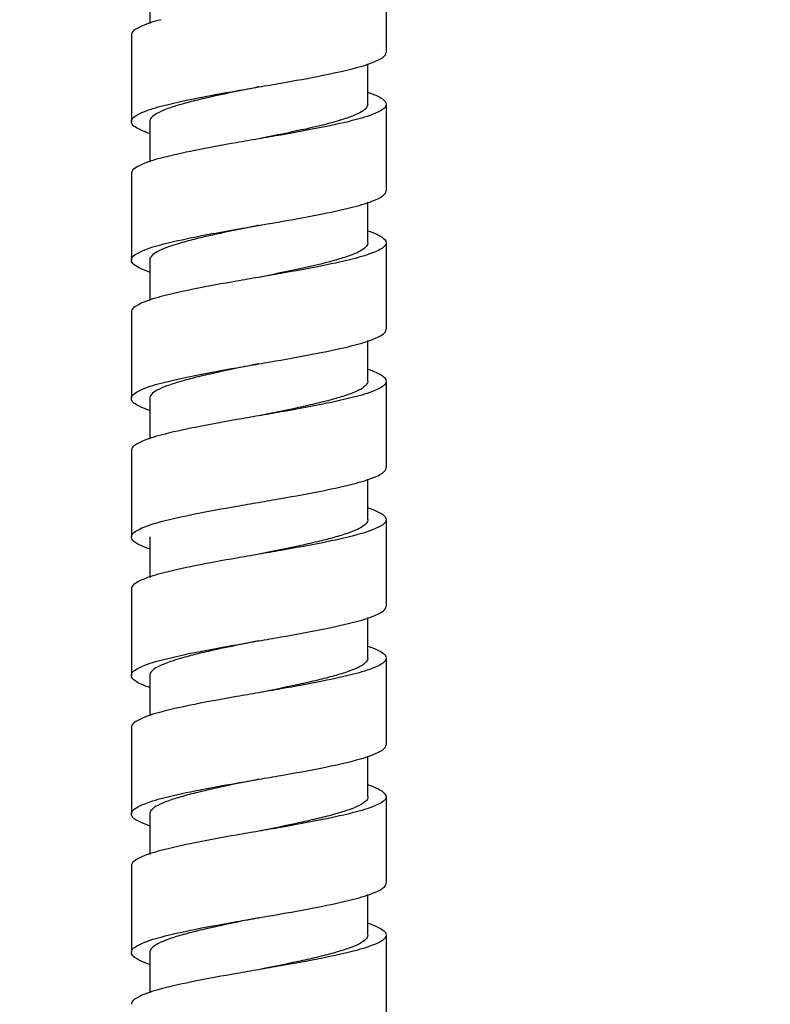
# Model space of a CAD drawing. Units: inches. Extents: x 695 to 2915, y 27 to 2785.
# Drawn here: x 2114 to 2155, y 834 to 888 of the extents above; entities that cross this region are included whole.
import ezdxf

# ---------------------------------------------------------------- set-up
doc = ezdxf.new("R2010")
doc.units = ezdxf.units.IN
doc.header["$MEASUREMENT"] = 0
doc.layers.get('DEFPOINTS').update_dxf_attribs({"color": 16})
doc.layers.add('DIM', color=3, linetype='Continuous', lineweight=13)
doc.styles.get("Standard").update_dxf_attribs({"font": 'arial_0.ttf'})
doc.dimstyles.new('1-40', dxfattribs={"dimscale": 40, "dimtxt": 1.3, "dimasz": 1.3, "dimexe": 0.8, "dimexo": 0.8, "dimgap": 0.35, "dimtad": 1, "dimdec": 0, "dimrnd": 0.5, "dimdsep": 46, "dimtxsty": 'Standard', "dimcen": 0.09, "dimadec": 0, "dimazin": 0, "dimtfac": 1, "dimtdec": 0, "dimtofl": 0, "dimtmove": 0, "dimatfit": 3, "dimfxl": 1, "dimtolj": 1, "dimtzin": 0, "dimarcsym": 1})

# ---------------------------------------------------------------- blocks, each defined once
blk = doc.blocks.new('*D2150')
at = {"layer": 'DEFPOINTS', "color": 0, "linetype": 'Continuous', "transparency": 16777216}
for p in [(2256.152, 857.964), (2245.821, 847.814), (2327.503, 829.838), (2327.503, 813.559), (2144.067, 614.612)]:
    blk.add_point(p, dxfattribs=at)
at = {"layer": 'DIM', "color": 0, "linetype": 'Continuous', "lineweight": -2, "transparency": 16777216}
for p, q in [((2222.996, 825.387), (2045.614, 651.101)), ((2327.503, 781.559), (2327.503, 532.883))]:
    blk.add_line(p, q, dxfattribs=at)
blk.add_arc((2327.503, 928.07), 363.187, 232.70608, 261.78955, dxfattribs=at)
at = {"layer": 'DIM', "color": 0, "linetype": 'Continuous', "transparency": 16777216}
for points in [[(2101.715, 632.64), (2113.178, 645.642), (2068.44, 673.529)], [(2276.257, 577.25), (2275.016, 559.961), (2327.503, 564.883)]]:
    blk.add_solid(points, dxfattribs=at)
at = {"layer": 'DIM', "color": 0, "linetype": 'Continuous', "transparency": 16777216, "insert": (2212.91, 654.826), "char_height": 52, "attachment_point": 2, "rotation": 337.2478}
blk.add_mtext('\\A1;45%%d', dxfattribs=at)
blk = doc.blocks.new('*D2156')
at = {"layer": 'DEFPOINTS', "color": 0, "transparency": 16777216}
for p in [(2027.939, 1106.313), (2177.503, 955.105), (2177.503, 928.07), (2177.503, 928.07), (2151.199, 912.884)]:
    blk.add_point(p, dxfattribs=at)
at = {"layer": 'DIM', "color": 0, "lineweight": -2, "transparency": 16777216}
for p, q in [((2177.503, 987.105), (2177.503, 1192.75)), ((2123.486, 896.884), (1948.284, 795.73))]:
    blk.add_line(p, q, dxfattribs=at)
blk.add_arc((2177.503, 928.07), 232.679, 102.83146, 197.16854, dxfattribs=at)
at = {"layer": 'DIM', "color": 0, "transparency": 16777216}
for points in [[(2124.86, 1163.551), (2126.797, 1146.327), (2177.503, 1160.75)], [(1963.134, 862.855), (1947.249, 855.92), (1975.997, 811.73)]]:
    blk.add_solid(points, dxfattribs=at)
at = {"layer": 'DIM', "color": 0, "transparency": 16777216, "insert": (1940.879, 1064.685), "char_height": 52, "attachment_point": 5, "rotation": 60}
blk.add_mtext('\\A1;120°', dxfattribs=at)
blk = doc.blocks.new('*D2157')
at = {"layer": 'DEFPOINTS', "color": 0, "transparency": 16777216}
for p in [(2177.503, 928.07), (2177.503, 928.07), (2151.199, 912.884), (2203.807, 912.884), (2097.975, 709.57)]:
    blk.add_point(p, dxfattribs=at)
at = {"layer": 'DIM', "color": 0, "lineweight": -2, "transparency": 16777216}
for p, q in [((2123.486, 896.884), (1948.419, 795.809)), ((2231.52, 896.884), (2406.587, 795.809))]:
    blk.add_line(p, q, dxfattribs=at)
blk.add_arc((2177.503, 928.07), 232.523, 222.84011, 317.15989, dxfattribs=at)
at = {"layer": 'DIM', "color": 0, "transparency": 16777216}
for points in [[(2000.03, 764.819), (2013.978, 775.11), (1976.132, 811.809)], [(2341.028, 775.11), (2354.975, 764.819), (2378.874, 811.809)]]:
    blk.add_solid(points, dxfattribs=at)
at = {"layer": 'DIM', "color": 0, "transparency": 16777216, "insert": (2233.371, 744.406), "char_height": 52, "attachment_point": 5, "rotation": 16.919}
blk.add_mtext('\\A1;120°', dxfattribs=at)

msp = doc.modelspace()

# ---------------------------------------------------------------- linework, layer by layer
at = {"linetype": 'Continuous'}
for p, q in [((2134.103, 890.812), (2134.103, 886.054)), ((2121.11, 889.862), (2121.11, 887.631)), ((2120.104, 887.006), (2120.104, 882.248)), ((2133.096, 883.201), (2133.096, 885.429)), ((2134.103, 883.199), (2134.103, 878.441)), ((2121.11, 882.249), (2121.11, 880.018)), ((2120.104, 879.393), (2120.104, 874.635)), ((2133.097, 875.587), (2133.097, 877.817)), ((2134.103, 875.587), (2134.103, 870.829)), ((2121.11, 874.636), (2121.11, 872.405)), ((2120.104, 871.78), (2120.104, 867.022)), ((2133.096, 867.974), (2133.096, 870.204)), ((2134.103, 867.974), (2134.103, 863.216)), ((2121.11, 867.023), (2121.11, 864.792)), ((2120.104, 864.167), (2120.104, 859.409)), ((2133.096, 860.362), (2133.096, 862.591)), ((2134.103, 860.361), (2134.103, 855.603)), ((2121.11, 859.41), (2121.11, 857.179)), ((2120.104, 856.555), (2120.104, 851.796)), ((2133.096, 852.749), (2133.096, 854.978)), ((2134.103, 852.748), (2134.103, 847.99)), ((2121.11, 851.797), (2121.11, 849.567)), ((2120.104, 848.942), (2120.104, 844.184)), ((2133.097, 845.136), (2133.097, 847.365)), ((2134.103, 845.135), (2134.103, 840.377)), ((2121.11, 844.184), (2121.11, 841.954)), ((2120.104, 841.329), (2120.104, 836.571)), ((2133.096, 837.523), (2133.096, 839.752)), ((2134.103, 837.522), (2134.103, 832.764)), ((2121.11, 836.571), (2121.11, 834.341))]:
    msp.add_line(p, q, dxfattribs=at)
for centre, radius, start, end in [((2025.805, 1470.422), 594.958, 279.802949, 279.922145), ((2232.885, 269.072), 621.295, 99.80296, 99.917087), ((2231.665, 268.466), 614.183, 99.802106, 99.917562), ((2026.495, 1451.268), 590.97, 279.801883, 279.922212), ((2232.313, 257.107), 617.986, 99.802214, 99.916326), ((2025.94, 1446.86), 594.222, 279.802006, 279.921353), ((2231.707, 252.996), 614.431, 99.802106, 99.917244), ((2025.245, 1443.26), 598.295, 279.802185, 279.920575), ((2231.128, 248.741), 611.024, 99.8022, 99.918089), ((2230.129, 246.88), 605.186, 99.801736, 99.918911), ((2025.667, 1425.631), 595.855, 279.801499, 279.92087), ((2230.786, 235.476), 609.034, 99.801849, 99.917605)]:
    msp.add_arc(centre, radius, start, end, dxfattribs=at)
for points, start_tangent, end_tangent in [([(2121.729, 887.848), (2120.524, 887.425), (2120.103, 887.006)], (-0.967836, -0.251582), (0, -1)), ([(2132.478, 885.212), (2133.682, 885.635), (2134.103, 886.054)], (0.967764, 0.251859), (0, 1)), ([(2128.322, 884.363), (2130.619, 884.79), (2132.478, 885.212)], (0.984984, 0.172648), (0.967764, 0.251859)), ([(2127.103, 884.151), (2126.902, 884.11), (2124.628, 883.636), (2123.616, 883.399), (2122.734, 883.161), (2122.016, 882.924), (2121.493, 882.687), (2121.19, 882.45), (2121.111, 882.249)], (-0.980287, -0.197578), (-0.049153, -0.998791)), ([(2121.728, 883.09), (2123.588, 883.513), (2125.884, 883.939), (2127.103, 884.151)], (0.96782, 0.251643), (0.985341, 0.170596)), ([(2133.108, 883.859), (2133.685, 883.62), (2134.103, 883.199)], (0.945972, -0.324249), (0, -1)), ([(2120.103, 882.248), (2120.524, 882.667), (2121.728, 883.09)], (0, 1), (0.96782, 0.251643)), ([(2133.094, 883.201), (2133.092, 883.153), (2132.936, 882.916), (2132.558, 882.679), (2131.965, 882.442), (2131.187, 882.204), (2129.206, 881.73), (2127.103, 881.296)], (0.054482, -0.998515), (-0.980287, -0.197578)), ([(2134.103, 883.199), (2133.682, 882.781), (2132.478, 882.357)], (0, -1), (-0.967764, -0.251859)), ([(2132.478, 882.357), (2130.619, 881.935), (2128.322, 881.508), (2127.103, 881.296)], (-0.967764, -0.251859), (-0.985341, -0.170596)), ([(2121.098, 881.588), (2120.521, 881.827), (2120.104, 882.248)], (-0.946213, 0.323545), (-0.000747, 1)), ([(2125.884, 881.084), (2123.588, 880.658), (2121.728, 880.235)], (-0.984999, -0.17256), (-0.96782, -0.251643)), ([(2121.728, 880.235), (2120.524, 879.812), (2120.103, 879.393)], (-0.96782, -0.251643), (0, -1)), ([(2132.478, 877.599), (2133.682, 878.023), (2134.103, 878.441)], (0.967757, 0.251885), (0, 1)), ([(2127.103, 876.538), (2128.322, 876.75), (2130.618, 877.177), (2132.478, 877.599)], (0.985343, 0.170583), (0.967757, 0.251885)), ([(2127.103, 876.538), (2126.975, 876.512), (2124.689, 876.036), (2123.667, 875.799), (2122.776, 875.561), (2122.046, 875.323), (2121.512, 875.085), (2121.199, 874.847), (2121.111, 874.636)], (-0.9803, -0.197513), (-0.04073, -0.99917)), ([(2121.728, 875.477), (2123.588, 875.9), (2125.884, 876.326), (2127.103, 876.538)], (0.967809, 0.251686), (0.985343, 0.170583)), ([(2133.107, 876.245), (2133.625, 876.036)], (0.946853, -0.321667), (0.90219, -0.431339)), ([(2133.625, 876.036), (2133.89, 875.886)], (0.90219, -0.431339), (0.813422, -0.581674)), ([(2133.89, 875.886), (2134.103, 875.587)], (0.813422, -0.581674), (0, -1)), ([(2120.103, 874.635), (2120.524, 875.054), (2121.728, 875.477)], (0, 1), (0.967809, 0.251686)), ([(2133.096, 875.587), (2133.095, 875.561), (2132.957, 875.323), (2132.596, 875.085), (2132.017, 874.847), (2131.249, 874.609), (2129.28, 874.133), (2127.103, 873.683)], (0.039777, -0.999209), (-0.9803, -0.197513)), ([(2134.103, 875.587), (2133.682, 875.168), (2132.478, 874.744)], (0, -1), (-0.967757, -0.251885)), ([(2121.098, 873.975), (2120.528, 874.211), (2120.104, 874.635)], (-0.945849, 0.324606), (-0.000747, 1)), ([(2132.478, 874.744), (2130.618, 874.322), (2128.322, 873.895), (2127.103, 873.683)], (-0.967757, -0.251885), (-0.985343, -0.170583)), ([(2125.884, 873.471), (2123.588, 873.045), (2121.728, 872.623)], (-0.984997, -0.172571), (-0.967809, -0.251686)), ([(2121.728, 872.623), (2120.524, 872.199), (2120.103, 871.78)], (-0.967809, -0.251686), (0, -1)), ([(2132.478, 869.986), (2133.681, 870.409), (2134.103, 870.829)], (0.967747, 0.251926), (0, 1)), ([(2128.326, 869.138), (2130.621, 869.564), (2132.478, 869.986)], (0.984983, 0.172653), (0.967747, 0.251926)), ([(2127.103, 868.926), (2124.689, 868.424), (2123.667, 868.186), (2122.776, 867.948), (2122.046, 867.71), (2121.512, 867.472), (2121.199, 867.234), (2121.111, 867.023)], (-0.980343, -0.197299), (-0.040733, -0.99917)), ([(2121.73, 867.865), (2123.591, 868.288), (2125.89, 868.715), (2127.103, 868.925)], (0.967837, 0.251577), (0.985344, 0.170582)), ([(2133.108, 868.634), (2133.685, 868.394), (2134.103, 867.974)], (0.945955, -0.324298), (0, -1)), ([(2120.103, 867.022), (2120.524, 867.441), (2121.73, 867.865)], (0, 1), (0.967837, 0.251577)), ([(2133.095, 867.974), (2133.095, 867.948), (2132.957, 867.71), (2132.596, 867.472), (2132.017, 867.234), (2131.249, 866.996), (2130.326, 866.758), (2129.28, 866.52), (2127.103, 866.071)], (0.040733, -0.99917), (-0.980343, -0.197299)), ([(2134.103, 867.974), (2133.681, 867.555), (2132.478, 867.131)], (0, -1), (-0.967747, -0.251926)), ([(2121.098, 866.362), (2120.528, 866.598), (2120.104, 867.022)], (-0.945859, 0.324578), (-0.000747, 1)), ([(2132.478, 867.131), (2130.621, 866.709), (2128.326, 866.283), (2127.103, 866.07)], (-0.967747, -0.251926), (-0.985344, -0.170582)), ([(2125.89, 865.86), (2123.591, 865.433), (2121.73, 865.01)], (-0.985001, -0.172546), (-0.967837, -0.251577)), ([(2121.73, 865.01), (2120.524, 864.586), (2120.103, 864.167)], (-0.967837, -0.251577), (0, -1)), ([(2132.478, 862.373), (2133.681, 862.797), (2134.103, 863.216)], (0.967765, 0.251856), (0, 1)), ([(2128.322, 861.524), (2130.619, 861.951), (2132.478, 862.373)], (0.984986, 0.172636), (0.967765, 0.251856)), ([(2121.729, 860.252), (2123.589, 860.674), (2125.886, 861.101), (2127.103, 861.312)], (0.967818, 0.25165), (0.985344, 0.170582)), ([(2133.108, 861.021), (2133.685, 860.781), (2134.103, 860.361)], (0.945962, -0.324278), (0, -1)), ([(2120.103, 859.409), (2120.524, 859.828), (2121.729, 860.252)], (0, 1), (0.967818, 0.25165)), ([(2133.095, 860.362), (2133.095, 860.335), (2132.957, 860.097), (2132.596, 859.859), (2132.017, 859.621), (2131.249, 859.383), (2130.326, 859.146), (2129.28, 858.908), (2127.103, 858.458)], (0.040733, -0.99917), (-0.980343, -0.197299)), ([(2134.103, 860.361), (2133.681, 859.942), (2132.478, 859.518)], (0, -1), (-0.967765, -0.251856)), ([(2121.098, 858.749), (2120.53, 858.984), (2120.104, 859.409)], (-0.945807, 0.32473), (-0.000747, 1)), ([(2132.478, 859.518), (2130.619, 859.096), (2128.322, 858.67), (2127.103, 858.458)], (-0.967765, -0.251856), (-0.985344, -0.170582)), ([(2125.886, 858.246), (2123.589, 857.82), (2121.729, 857.397)], (-0.984998, -0.172564), (-0.967818, -0.25165)), ([(2121.729, 857.397), (2120.524, 856.974), (2120.103, 856.555)], (-0.967818, -0.25165), (0, -1)), ([(2132.478, 854.76), (2133.682, 855.184), (2134.103, 855.603)], (0.967776, 0.251811), (0, 1)), ([(2128.321, 853.911), (2130.618, 854.338), (2132.478, 854.76)], (0.984988, 0.172622), (0.967776, 0.251811)), ([(2127.103, 853.7), (2124.725, 853.206), (2123.702, 852.969), (2122.808, 852.732), (2122.073, 852.494), (2121.531, 852.257), (2121.209, 852.02), (2121.11, 851.797)], (-0.980341, -0.197313), (-0.024298, -0.999705)), ([(2121.728, 852.639), (2123.588, 853.061), (2125.885, 853.488), (2127.103, 853.7)], (0.967803, 0.251709), (0.985343, 0.170584)), ([(2133.108, 853.408), (2133.685, 853.169), (2134.103, 852.748)], (0.945951, -0.324311), (0, -1)), ([(2120.103, 851.796), (2120.524, 852.215), (2121.728, 852.639)], (0, 1), (0.967803, 0.251709)), ([(2133.095, 852.749), (2133.095, 852.724), (2132.959, 852.486), (2132.601, 852.249), (2132.027, 852.012), (2131.263, 851.775), (2130.345, 851.537), (2129.305, 851.3), (2127.103, 850.845)], (0.039003, -0.999239), (-0.980341, -0.197313)), ([(2134.103, 852.748), (2133.682, 852.329), (2132.478, 851.906)], (0, -1), (-0.967776, -0.251811)), ([(2121.098, 851.136), (2120.516, 851.379), (2120.104, 851.796)], (-0.946528, 0.322623), (-0.000747, 1)), ([(2132.478, 851.906), (2130.618, 851.483), (2128.321, 851.057), (2127.103, 850.845)], (-0.967776, -0.251811), (-0.985343, -0.170584)), ([(2125.885, 850.633), (2123.588, 850.207), (2121.728, 849.784)], (-0.984996, -0.172579), (-0.967803, -0.251709)), ([(2121.728, 849.784), (2120.524, 849.361), (2120.103, 848.942)], (-0.967803, -0.251709), (0, -1)), ([(2132.478, 847.148), (2133.682, 847.571), (2134.103, 847.99)], (0.967775, 0.251816), (0, 1)), ([(2127.103, 846.087), (2128.322, 846.299), (2130.618, 846.725), (2132.478, 847.148)], (0.985344, 0.170578), (0.967775, 0.251816)), ([(2127.103, 846.087), (2124.786, 845.607), (2123.755, 845.369), (2122.85, 845.131), (2122.104, 844.893), (2121.551, 844.655), (2121.218, 844.417), (2121.11, 844.184)], (-0.980363, -0.1972), (-0.008389, -0.999965)), ([(2121.728, 845.026), (2123.588, 845.449), (2125.884, 845.875), (2127.103, 846.087)], (0.967794, 0.251744), (0.985344, 0.170578)), ([(2133.106, 845.793), (2133.579, 845.607)], (0.946467, -0.322801), (0.909404, -0.415913)), ([(2133.579, 845.607), (2133.869, 845.449)], (0.909404, -0.415913), (0.826602, -0.562788)), ([(2120.103, 844.184), (2120.524, 844.602), (2121.728, 845.026)], (0, 1), (0.967794, 0.251744)), ([(2134.103, 845.135), (2133.682, 844.717), (2132.478, 844.293)], (0, -1), (-0.967775, -0.251816)), ([(2133.096, 845.136), (2133.097, 845.131), (2132.727, 844.704)], (0.075187, -0.997169), (-0.870124, -0.492833)), ([(2133.869, 845.449), (2134.103, 845.135)], (0.826602, -0.562788), (0, -1)), ([(2132.727, 844.704), (2132.638, 844.655), (2132.077, 844.417), (2131.325, 844.179), (2130.414, 843.941), (2129.379, 843.703), (2127.103, 843.232)], (-0.870124, -0.492833), (-0.980363, -0.1972)), ([(2121.098, 843.524), (2120.528, 843.76), (2120.104, 844.184)], (-0.945876, 0.324528), (-0.000747, 1)), ([(2132.478, 844.293), (2130.618, 843.871), (2128.322, 843.444), (2127.103, 843.232)], (-0.967775, -0.251816), (-0.985344, -0.170578)), ([(2125.884, 843.02), (2123.588, 842.594), (2121.728, 842.171)], (-0.984993, -0.172595), (-0.967794, -0.251744)), ([(2121.728, 842.171), (2120.524, 841.748), (2120.103, 841.329)], (-0.967794, -0.251744), (0, -1)), ([(2132.478, 839.535), (2133.681, 839.958), (2134.103, 840.377)], (0.967759, 0.251877), (0, 1)), ([(2128.326, 838.687), (2130.621, 839.113), (2132.478, 839.535)], (0.984987, 0.172631), (0.967759, 0.251877)), ([(2127.103, 838.474), (2124.786, 837.994), (2123.755, 837.756), (2122.85, 837.518), (2122.104, 837.28), (2121.551, 837.042), (2121.218, 836.804), (2121.11, 836.571)], (-0.98034, -0.197318), (-0.008391, -0.999965)), ([(2121.73, 837.414), (2123.592, 837.836), (2125.891, 838.263), (2127.103, 838.474)], (0.967823, 0.251631), (0.985345, 0.170576)), ([(2133.108, 838.183), (2133.685, 837.943), (2134.103, 837.522)], (0.94593, -0.324372), (0, -1)), ([(2133.096, 837.523), (2133.096, 837.518), (2132.979, 837.28), (2132.638, 837.042), (2132.077, 836.804), (2131.325, 836.566), (2130.414, 836.328), (2129.379, 836.091), (2127.103, 835.619)], (0.008391, -0.999965), (-0.98034, -0.197318)), ([(2134.103, 837.522), (2133.681, 837.103), (2132.478, 836.68)], (0, -1), (-0.967759, -0.251877)), ([(2120.103, 836.571), (2120.524, 836.99), (2121.73, 837.414)], (0, 1), (0.967823, 0.251631)), ([(2121.098, 835.911), (2120.528, 836.147), (2120.104, 836.571)], (-0.945885, 0.324502), (-0.000747, 1)), ([(2132.478, 836.68), (2130.621, 836.258), (2128.326, 835.832), (2127.103, 835.619)], (-0.967759, -0.251877), (-0.985345, -0.170576)), ([(2125.891, 835.409), (2123.592, 834.982), (2121.73, 834.559)], (-0.984997, -0.172569), (-0.967823, -0.251631)), ([(2121.73, 834.559), (2120.524, 834.135), (2120.103, 833.716)], (-0.967823, -0.251631), (0, -1))]:
    msp.add_spline(points, degree=3, dxfattribs=dict(at, start_tangent=start_tangent, end_tangent=end_tangent))

# ---------------------------------------------------------------- dimensions: what is measured, and where the dimension line sits
at = {"layer": 'DIM'}
dim = msp.add_angular_dim_2l(base=(2027.939, 1106.313), line1=((2177.503, 928.07), (2151.199, 912.884)), line2=((2177.503, 928.07), (2177.503, 955.105)), dimstyle='1-40', dxfattribs=at)
dim.commit()
dim.dimension.update_dxf_attribs({"geometry": '*D2156', "text_midpoint": (1940.879, 1064.685)})
dim = msp.add_angular_dim_2l(base=(2097.975, 709.57), line1=((2177.503, 928.07), (2203.807, 912.884)), line2=((2177.503, 928.07), (2151.199, 912.884)), dimstyle='1-40', dxfattribs=at)
dim.commit()
dim.dimension.update_dxf_attribs({"geometry": '*D2157', "text_midpoint": (2245.172, 705.611), "dimtype": 162})
at = {"layer": 'DIM', "linetype": 'Continuous'}
dim = msp.add_angular_dim_2l(base=(2144.067, 614.612), line1=((2245.821, 847.814), (2256.152, 857.964)), line2=((2327.503, 829.838), (2327.503, 813.559)), text='45%%d', dimstyle='1-40', dxfattribs=at)
dim.commit()
dim.dimension.update_dxf_attribs({"geometry": '*D2150', "text_midpoint": (2202.683, 630.44)})

doc.saveas('drawing.dxf')
